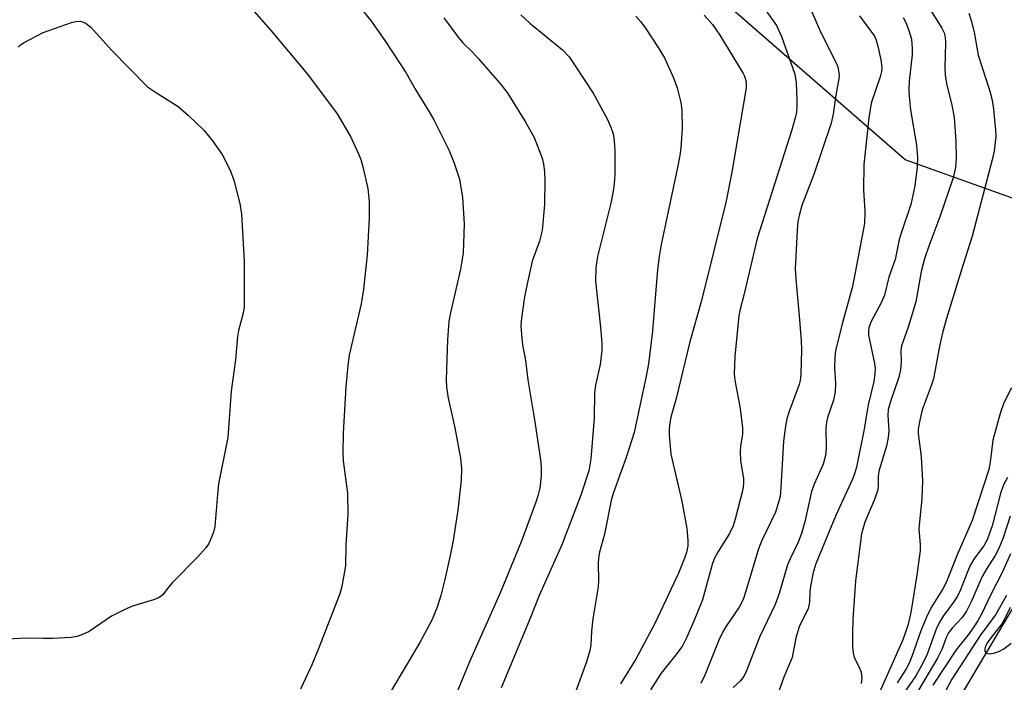
# Model space of a CAD drawing. Units: inches. Extents: x 1231765 to 1237765, y 513456 to 517457.
# Drawn here: x 1236491 to 1236679, y 513646 to 513773 of the extents above; entities that cross this region are included whole.
import ezdxf

# ---------------------------------------------------------------- set-up
doc = ezdxf.new("R2010")
doc.units = ezdxf.units.IN
doc.header["$MEASUREMENT"] = 0
for name, color, linetype in [('HYDRO-Single Line Stream', 4, 'Continuous'), ('NTRL-Trees', 3, 'Continuous'), ('Undefined', 1, 'Continuous')]:
    doc.layers.add(name, color=color, linetype=linetype)

msp = doc.modelspace()

# ---------------------------------------------------------------- linework, layer by layer
at = {"layer": 'HYDRO-Single Line Stream'}
msp.add_lwpolyline([(1236576.06, 513456.21), (1236576.4, 513457.07), (1236585.18, 513476.83), (1236588.5, 513484.83), (1236591.07, 513492.09), (1236592.59, 513498.04), (1236593.28, 513503.65), (1236594.37, 513519.57), (1236594.88, 513523.37), (1236595.55, 513526.41), (1236597.55, 513532.02), (1236600.42, 513538.39), (1236603.57, 513544.15), (1236606.59, 513548.52), (1236610.73, 513552.91), (1236622.4, 513563.91), (1236625.64, 513567.6), (1236628.97, 513571.94), (1236632.78, 513577.43), (1236636.81, 513583.73), (1236645.14, 513597.9), (1236658.79, 513622.62), (1236665.82, 513634.81), (1236685.38, 513667.76)], dxfattribs=at)
at = {"layer": 'NTRL-Trees'}
msp.add_lwpolyline([(1236764.39, 513753.48), (1236714.13, 513726.64), (1236660.23, 513745.89), (1236610.5, 513789.28), (1236507.02, 513889.91), (1236505, 513895.47), (1236503.87, 513937.06), (1236499, 513970.97), (1236495.63, 513994.05), (1236508.13, 514033.44), (1236555.01, 514065.4), (1236669.21, 514083.36), (1236717.98, 514028.19), (1236768.02, 513871.64)], close=True, dxfattribs=at)
at = {"layer": 'Undefined'}
for points, elevation in [([(1236551.54, 513780.58), (1236558.01, 513772.6), (1236560.76, 513768.7), (1236564.75, 513762.64), (1236566.66, 513759.23), (1236569.24, 513755.11), (1236570.09, 513753.59), (1236572.98, 513747.84), (1236573.95, 513745.46), (1236575.04, 513742.21), (1236575.61, 513738.72), (1236575.94, 513733.7), (1236575.73, 513728.06), (1236575.2, 513725.02), (1236573.29, 513716.65), (1236573, 513715.05), (1236572.75, 513711.51), (1236572.48, 513703.91), (1236572.54, 513702.43), (1236572.83, 513700.35), (1236574.13, 513694.65), (1236575.21, 513688.84), (1236575.38, 513686.88), (1236575.36, 513684.67), (1236574.67, 513678.92), (1236573.78, 513673.1), (1236573.22, 513670.23), (1236572.24, 513665.65), (1236571.42, 513662.58), (1236570.73, 513660.37), (1236569.72, 513657.88), (1236567.41, 513653.62), (1236559.35, 513639.99)], 320), ([(1236534.86, 513775.29), (1236538.98, 513770.56), (1236545.98, 513762.31), (1236551.64, 513754.68), (1236554.26, 513750.24), (1236555.72, 513747.07), (1236556.13, 513745.98), (1236556.52, 513744.6), (1236557.48, 513740.41), (1236557.72, 513737.89), (1236557.73, 513734.8), (1236557.33, 513727.7), (1236556.68, 513721.16), (1236556.24, 513718.39), (1236553.95, 513708.55), (1236553.65, 513706.56), (1236553.29, 513702.47), (1236552.78, 513693.64), (1236552.69, 513689.79), (1236552.8, 513688.32), (1236553.58, 513682.14), (1236553.66, 513678.06), (1236553.27, 513672.27), (1236553.21, 513668.25), (1236552.51, 513664.29), (1236552.12, 513662.93), (1236548.01, 513652.26), (1236546.79, 513649.34), (1236544.59, 513644.69)], 322), ([(1236633.29, 513774.94), (1236635.62, 513771.61), (1236636.62, 513769.47), (1236639.18, 513762.31), (1236639.38, 513760.63), (1236639.53, 513757.43), (1236639.56, 513756.27), (1236639.47, 513755.04), (1236639.23, 513753.93), (1236638.56, 513751.67), (1236631.93, 513730.87), (1236629.4, 513720.06), (1236628.7, 513717.37), (1236628.44, 513716.06), (1236627.67, 513708.31), (1236627.58, 513704.95), (1236627.73, 513703.4), (1236628.63, 513698.74), (1236629.15, 513694.75), (1236629.12, 513693.39), (1236628.76, 513691.19), (1236628.68, 513690.09), (1236628.79, 513688.43), (1236629.33, 513684.89), (1236629.34, 513684.02), (1236629.2, 513682.87), (1236627.77, 513677.22), (1236627.38, 513675.95), (1236626.68, 513674.46), (1236624.47, 513670.98), (1236623.73, 513669.58), (1236623.36, 513668.5), (1236621.47, 513661.76), (1236619.86, 513657.69), (1236618.46, 513654.53), (1236617.65, 513652.99), (1236616.68, 513651.54), (1236613.62, 513647.77), (1236611.57, 513644.58)], 310), ([(1236572.04, 513773.06), (1236574.75, 513769.37), (1236575.67, 513768.28), (1236577.49, 513766.47), (1236578.65, 513765.2), (1236582.64, 513760.62), (1236584.12, 513758.8), (1236587.61, 513753.25), (1236589.3, 513750.16), (1236590.83, 513746.21), (1236591.1, 513745.11), (1236591.29, 513743.66), (1236591.35, 513741.94), (1236591.26, 513737.37), (1236590.8, 513732.37), (1236590.35, 513730.37), (1236588.94, 513726.54), (1236587.93, 513722.22), (1236587.39, 513719.35), (1236586.9, 513715.64), (1236586.78, 513714.21), (1236586.85, 513712.51), (1236587.07, 513710.53), (1236587.62, 513707.56), (1236588.1, 513703.87), (1236589.45, 513695.78), (1236590.56, 513688.07), (1236590.65, 513686.9), (1236590.64, 513685.46), (1236590.37, 513683.11), (1236590.05, 513681.82), (1236589.59, 513680.42), (1236586.84, 513672.84), (1236582.83, 513663.23), (1236576.96, 513649.9), (1236574.54, 513644.06)], 318), ([(1236586.74, 513773.61), (1236588.46, 513772.03), (1236594.72, 513766.97), (1236595.97, 513765.59), (1236597.15, 513763.91), (1236600.57, 513758.66), (1236603.24, 513753.74), (1236603.96, 513752.13), (1236604.39, 513750.87), (1236604.61, 513749.58), (1236604.75, 513747.57), (1236604.73, 513743.1), (1236604.61, 513741.33), (1236604.41, 513739.9), (1236603.96, 513737.61), (1236601.41, 513727.44), (1236601.07, 513725.24), (1236601.04, 513722.74), (1236601.95, 513714.49), (1236602.21, 513710.94), (1236602.23, 513709.48), (1236601.95, 513706.75), (1236601.06, 513702.81), (1236600.82, 513701.39), (1236600.77, 513696.49), (1236600.11, 513688.75), (1236599.74, 513686.41), (1236598.24, 513681.79), (1236594.57, 513672.3), (1236590.25, 513662.6), (1236588.59, 513658.39), (1236582.97, 513644.95)], 316), ([(1236608.76, 513773.39), (1236609.72, 513772.3), (1236610.59, 513771.12), (1236613.04, 513767.41), (1236614.23, 513765.41), (1236615.95, 513761.62), (1236616.68, 513759.68), (1236617.33, 513756.86), (1236617.51, 513755.42), (1236617.62, 513751.93), (1236617.33, 513748.2), (1236617.16, 513746.76), (1236616.72, 513744.42), (1236613.61, 513729.7), (1236613.22, 513727.45), (1236612.91, 513724.93), (1236611.94, 513713.22), (1236611.14, 513706.89), (1236610.73, 513704.56), (1236608.43, 513693.8), (1236606.92, 513689), (1236604.42, 513682.11), (1236604.03, 513680.74), (1236602.76, 513674.3), (1236601.82, 513670.89), (1236601.6, 513669.77), (1236601.55, 513668.65), (1236601.61, 513665.56), (1236601.54, 513664.28), (1236600.53, 513658.16), (1236600.26, 513655.79), (1236600.12, 513653.14), (1236599.97, 513652.06), (1236599.34, 513649.92), (1236596.74, 513642.87)], 314), ([(1236621.81, 513773.58), (1236623.4, 513771.81), (1236624.81, 513769.72), (1236629.29, 513762.4), (1236629.53, 513761.89), (1236629.75, 513761.1), (1236629.84, 513760.28), (1236629.82, 513759.7), (1236627.13, 513743.58), (1236625.94, 513737.78), (1236621.28, 513719.03), (1236619.04, 513711.09), (1236616.43, 513700.29), (1236615.44, 513696.71), (1236615.23, 513695.62), (1236615.11, 513694.46), (1236615.1, 513693.32), (1236615.43, 513689.62), (1236617.54, 513680.66), (1236618.48, 513675.38), (1236618.71, 513673.21), (1236618.7, 513672.12), (1236618.44, 513670.82), (1236618.07, 513669.76), (1236616.88, 513666.88), (1236612.53, 513657.51), (1236608.81, 513650.56), (1236605.83, 513645.68)], 312), ([(1236490.59, 513767.45), (1236491.08, 513767.9), (1236491.79, 513768.38), (1236495.42, 513770.27), (1236500.81, 513772.16), (1236501.66, 513772.38), (1236502.47, 513772.4), (1236502.95, 513772.28), (1236503.65, 513771.97), (1236504.53, 513771.27), (1236508.5, 513766.84), (1236515.36, 513759.89), (1236516.85, 513758.82), (1236521.23, 513756.08), (1236523.18, 513754.37), (1236526.11, 513751.59), (1236527.76, 513749.53), (1236529.65, 513746.9), (1236531.19, 513743.91), (1236531.85, 513742.03), (1236532.98, 513737.55), (1236533.3, 513735.55), (1236533.82, 513726.5), (1236533.83, 513717.81), (1236533.65, 513716.6), (1236532.77, 513713.28), (1236532.56, 513712.14), (1236532.18, 513707.69), (1236531.36, 513701.7), (1236530.69, 513692.81), (1236528.95, 513683.98), (1236528.71, 513681.93), (1236528.23, 513675.81), (1236527.95, 513674.71), (1236527.36, 513673.14), (1236527, 513672.39), (1236526.53, 513671.69), (1236524.98, 513669.99), (1236520.16, 513665.11), (1236519.37, 513664.21), (1236518.26, 513662.72), (1236517.54, 513662.17), (1236516.47, 513661.75), (1236512.5, 513660.58), (1236510.86, 513659.88), (1236508.48, 513658.63), (1236504.19, 513655.74), (1236502.93, 513655.14), (1236501.89, 513654.77), (1236500.76, 513654.57), (1236497.21, 513654.4), (1236495.43, 513654.36), (1236491.96, 513654.44), (1236488.67, 513654.26)], 324), ([(1236680.39, 513670.59), (1236678.89, 513667.13), (1236676.52, 513662.54), (1236674.92, 513659.17), (1236674.21, 513657.89), (1236673.25, 513656.42), (1236672.28, 513655.06), (1236669.98, 513652.21), (1236665.57, 513645.44)], 292), ([(1236679.66, 513662.62), (1236677.56, 513658.9), (1236674.58, 513654.93), (1236669.2, 513646.62), (1236668, 513644.43)], 290), ([(1236680.36, 513660.31), (1236679.2, 513657.97), (1236678.73, 513657.19), (1236676.67, 513654.59), (1236676.01, 513653.64), (1236675.63, 513652.88), (1236675.5, 513652.38), (1236675.51, 513651.98), (1236675.75, 513651.59), (1236676.37, 513651.46), (1236677.42, 513651.63), (1236678.17, 513651.91), (1236679.1, 513652.43), (1236680.53, 513653.49)], 288)]:
    msp.add_lwpolyline(points, dxfattribs=dict(at, elevation=elevation))
for points in [[(1236641.78, 513775.69, 308), (1236644.05, 513770.42, 308), (1236647.04, 513764.45, 308), (1236647.35, 513763.68, 308), (1236647.53, 513762.94, 308), (1236647.6, 513762.18, 308), (1236647.55, 513761.42, 308), (1236646.99, 513758.28, 308), (1236646.51, 513754.63, 308), (1236646.12, 513752.93, 308), (1236642.77, 513743.09, 308), (1236640.51, 513737.2, 308), (1236640.03, 513735.55, 308), (1236639.73, 513734.13, 308), (1236639.58, 513732.37, 308), (1236639.2, 513725.06, 308), (1236639.32, 513723.06, 308), (1236640.01, 513716.07, 308), (1236640.38, 513711.34, 308), (1236640.41, 513709.58, 308), (1236640.28, 513704.86, 308), (1236640.16, 513703.74, 308), (1236639.98, 513702.93, 308), (1236638.04, 513697.78, 308), (1236637.62, 513696.38, 308), (1236637.34, 513694.97, 308), (1236636.96, 513692.13, 308), (1236636.49, 513683.23, 308), (1236636.32, 513681.52, 308), (1236635.99, 513680.16, 308), (1236635.44, 513678.55, 308), (1236632.84, 513673.1, 308), (1236632.2, 513671.55, 308), (1236629.81, 513663.41, 308), (1236629.26, 513661.81, 308), (1236628.52, 513660.37, 308), (1236626.01, 513656.76, 308), (1236625.29, 513655.53, 308), (1236624.62, 513654.04, 308), (1236621.91, 513647.37, 308), (1236621.15, 513645.79, 308)], [(1236651.52, 513773.44, 306), (1236654.36, 513769.54, 306), (1236654.71, 513768.81, 306), (1236655.04, 513767.67, 306), (1236655.59, 513765.03, 306), (1236655.76, 513763.56, 306), (1236655.71, 513762.8, 306), (1236655.5, 513761.77, 306), (1236653.78, 513756.76, 306), (1236653.28, 513753.95, 306), (1236652.37, 513745.04, 306), (1236652.31, 513740.17, 306), (1236652.56, 513736.03, 306), (1236652.45, 513733.75, 306), (1236650.21, 513721.72, 306), (1236648.16, 513714.3, 306), (1236646.95, 513709.36, 306), (1236646.81, 513708.2, 306), (1236646.73, 513706.15, 306), (1236646.9, 513703.2, 306), (1236646.84, 513701.56, 306), (1236646.55, 513699.93, 306), (1236645.39, 513696.62, 306), (1236645.18, 513695.72, 306), (1236645.11, 513694.57, 306), (1236645.15, 513690.77, 306), (1236645, 513689.36, 306), (1236644.55, 513687.69, 306), (1236642.88, 513683.87, 306), (1236642.36, 513682.51, 306), (1236641.07, 513676.69, 306), (1236640.43, 513674.44, 306), (1236639.81, 513672.79, 306), (1236638.23, 513669.62, 306), (1236637.74, 513668.47, 306), (1236636.13, 513662.97, 306), (1236635.39, 513660.86, 306), (1236632.42, 513654.65, 306), (1236629.75, 513647.87, 306), (1236629.37, 513647.16, 306), (1236628.77, 513646.31, 306), (1236627.35, 513645.02, 306)], [(1236659.9, 513773.1, 304), (1236660.43, 513772.05, 304), (1236660.97, 513770.67, 304), (1236661.46, 513768.96, 304), (1236661.62, 513767.18, 304), (1236661.57, 513766.02, 304), (1236661, 513760.95, 304), (1236660.96, 513759.36, 304), (1236661.02, 513758, 304), (1236661.3, 513755.46, 304), (1236662.4, 513748.73, 304), (1236662.6, 513746.45, 304), (1236662.54, 513744.57, 304), (1236662.1, 513740.93, 304), (1236661.34, 513737.34, 304), (1236659.35, 513731.52, 304), (1236659.05, 513730.37, 304), (1236658.33, 513726.85, 304), (1236657.14, 513723.48, 304), (1236656.29, 513720.06, 304), (1236655.73, 513718.71, 304), (1236653.66, 513714.84, 304), (1236653.29, 513713.77, 304), (1236653.22, 513713.21, 304), (1236653.26, 513712.38, 304), (1236654.39, 513706.97, 304), (1236654.5, 513706.1, 304), (1236654.48, 513704.95, 304), (1236654.25, 513703.54, 304), (1236653.17, 513699.09, 304), (1236652.37, 513694.11, 304), (1236650.92, 513687.13, 304), (1236650.57, 513685.88, 304), (1236650.17, 513684.84, 304), (1236646.91, 513677.8, 304), (1236643.14, 513668.63, 304), (1236642.68, 513666.98, 304), (1236642.15, 513664.41, 304), (1236642.02, 513663.27, 304), (1236641.93, 513661.35, 304), (1236641.69, 513660.13, 304), (1236639.95, 513656.62, 304), (1236639.36, 513654.48, 304), (1236638.66, 513650.71, 304), (1236637.02, 513646.97, 304), (1236636.04, 513644.13, 304)], [(1236665.17, 513774.48, 302), (1236667.29, 513771.11, 302), (1236667.71, 513770.18, 302), (1236667.88, 513769.46, 302), (1236667.97, 513768.27, 302), (1236667.86, 513763.48, 302), (1236667.91, 513762.19, 302), (1236668.17, 513760.52, 302), (1236669.17, 513756.36, 302), (1236669.61, 513754.08, 302), (1236669.93, 513749.45, 302), (1236669.99, 513746.19, 302), (1236669.87, 513744.44, 302), (1236669.43, 513742.47, 302), (1236666.87, 513734.99, 302), (1236664.75, 513729.4, 302), (1236663.97, 513726.98, 302), (1236663.32, 513724.53, 302), (1236662.28, 513718.73, 302), (1236660.8, 513713.91, 302), (1236659.57, 513710.31, 302), (1236659.44, 513709.52, 302), (1236659.5, 513707.25, 302), (1236659.39, 513705.77, 302), (1236659.04, 513704.35, 302), (1236657.48, 513699.87, 302), (1236657.03, 513698.19, 302), (1236656.93, 513697.05, 302), (1236657.11, 513694.12, 302), (1236657.02, 513692.79, 302), (1236656.7, 513691.18, 302), (1236655.21, 513686.35, 302), (1236655.09, 513685.34, 302), (1236655.09, 513683.68, 302), (1236655.01, 513682.82, 302), (1236654.4, 513680.93, 302), (1236652.52, 513676.65, 302), (1236651.91, 513674.37, 302), (1236650.73, 513665.43, 302), (1236650.26, 513658.01, 302), (1236650.16, 513655.4, 302), (1236650.19, 513652.77, 302), (1236650.29, 513651.62, 302), (1236650.53, 513650.81, 302), (1236651.53, 513648.72, 302), (1236651.83, 513647.92, 302), (1236651.97, 513646.85, 302), (1236651.86, 513645.78, 302)], [(1236672.41, 513773.93, 300), (1236672.88, 513772.55, 300), (1236673.47, 513770.3, 300), (1236674.22, 513765.95, 300), (1236676.45, 513759.04, 300), (1236676.92, 513757.35, 300), (1236677.16, 513755.62, 300), (1236677.55, 513751.55, 300), (1236677.57, 513750.39, 300), (1236677.49, 513749.26, 300), (1236677.27, 513747.57, 300), (1236676.9, 513745.88, 300), (1236673.08, 513731.34, 300), (1236670.94, 513724.67, 300), (1236668.16, 513715.59, 300), (1236667.46, 513713.07, 300), (1236666.84, 513710.29, 300), (1236665.68, 513704.04, 300), (1236665.25, 513702.72, 300), (1236663.52, 513698.1, 300), (1236662.98, 513695.83, 300), (1236662.77, 513694.39, 300), (1236662.77, 513693.55, 300), (1236663.33, 513689.15, 300), (1236663.55, 513684.5, 300), (1236663.44, 513681.13, 300), (1236662.87, 513675.35, 300), (1236663.15, 513672.34, 300), (1236663.13, 513671.2, 300), (1236662.51, 513666.48, 300), (1236661.35, 513659.34, 300), (1236660.75, 513656.89, 300), (1236659.79, 513654.14, 300), (1236654.99, 513643.2, 300)], [(1236680.59, 513702.33, 298), (1236679.15, 513699.47, 298), (1236678.39, 513697.39, 298), (1236677, 513692.31, 298), (1236676.51, 513688.08, 298), (1236676.25, 513686.71, 298), (1236673.05, 513676.91, 298), (1236670.2, 513670.37, 298), (1236668.09, 513665.08, 298), (1236667.44, 513663.89, 298), (1236665.21, 513660.28, 298), (1236664.35, 513658.48, 298), (1236663.25, 513655.83, 298), (1236661.54, 513650.93, 298), (1236661.02, 513649.63, 298), (1236660.44, 513648.58, 298), (1236658.7, 513645.9, 298)], [(1236679.81, 513685.14, 296), (1236679.03, 513683.77, 296), (1236678.48, 513682.13, 296), (1236676.86, 513675.9, 296), (1236675.95, 513673.26, 296), (1236675.29, 513672.09, 296), (1236673.53, 513669.72, 296), (1236672.76, 513668.46, 296), (1236672.16, 513667.15, 296), (1236670.83, 513663.69, 296), (1236670.24, 513662.49, 296), (1236669.49, 513661.32, 296), (1236667.5, 513658.62, 296), (1236666.81, 513657.51, 296), (1236666.18, 513656.14, 296), (1236664.44, 513651.37, 296), (1236663.58, 513649.51, 296), (1236662.29, 513647.23, 296), (1236660.12, 513644.1, 296)], [(1236680.34, 513677.78, 294), (1236678.99, 513673.6, 294), (1236678.1, 513671.45, 294), (1236677.45, 513670.23, 294), (1236675.84, 513667.78, 294), (1236674.96, 513666.24, 294), (1236672.87, 513661.37, 294), (1236671.99, 513659.61, 294), (1236671.17, 513658.4, 294), (1236669.21, 513656.33, 294), (1236668.53, 513655.44, 294), (1236668.15, 513654.69, 294), (1236667.25, 513652.3, 294), (1236666.53, 513650.74, 294), (1236661.79, 513642.79, 294)]]:
    msp.add_polyline3d(points, dxfattribs=at)

doc.saveas('drawing.dxf')
